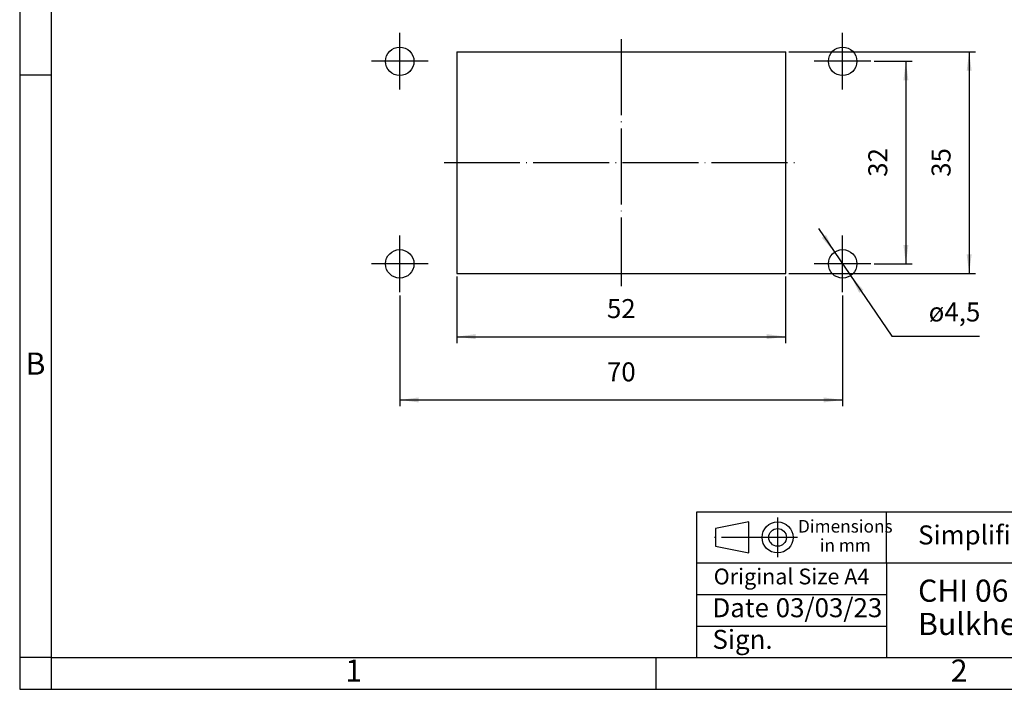
# Model space of a CAD drawing. Units: millimetres. Extents: x -297 to 0, y 0 to 210.
# Drawn here: x -297 to -141, y 0 to 106 of the extents above; entities that cross this region are included whole.
import ezdxf

# ---------------------------------------------------------------- set-up
doc = ezdxf.new("R2010")
doc.units = ezdxf.units.MM
doc.linetypes.add('DOT_CENTER', pattern=[14, 12, -1, 0, -1])
doc.layers.add('1', color=7, linetype='Continuous')
doc.styles.add('CONVERTER_11', font='ARIAL.TTF', dxfattribs={"width": 1.2})
doc.styles.add('CONVERTER_12', font='ARIAL.TTF', dxfattribs={"width": 1.38})
doc.styles.add('CONVERTER_13', font='simplex.shx', dxfattribs={"width": 0.95})
doc.dimstyles.new('ME10_DIM_15', dxfattribs={"dimtxt": 3, "dimasz": 3, "dimexe": 1, "dimexo": 0.5, "dimgap": 2, "dimtad": 1, "dimdsep": 46, "dimtxsty": 'CONVERTER_13', "dimsah": 1, "dimcen": 0.09, "dimclrd": 2, "dimclre": 2, "dimclrt": 4, "dimadec": 0, "dimazin": 0, "dimtfac": 1, "dimtdec": 4, "dimtix": 1, "dimtmove": 0, "dimatfit": 3, "dimfxl": 1, "dimtolj": 1, "dimtzin": 0, "dimarcsym": 0})
doc.dimstyles.new('ME10_DIM_16', dxfattribs={"dimtxt": 3, "dimasz": 3, "dimexe": 1, "dimexo": 0.5, "dimgap": 2, "dimtad": 1, "dimdsep": 46, "dimtxsty": 'CONVERTER_13', "dimsah": 1, "dimcen": 0.09, "dimclrd": 2, "dimclre": 2, "dimclrt": 4, "dimadec": 0, "dimazin": 0, "dimtfac": 1, "dimtdec": 4, "dimtix": 1, "dimtmove": 0, "dimatfit": 3, "dimfxl": 1, "dimtolj": 1, "dimtzin": 0, "dimarcsym": 0})
doc.dimstyles.new('ME10_DIM_17', dxfattribs={"dimtxt": 3, "dimasz": 3, "dimexe": 1, "dimexo": 0.5, "dimgap": 2, "dimtad": 1, "dimdsep": 46, "dimtxsty": 'CONVERTER_13', "dimsah": 1, "dimcen": 0.09, "dimclrd": 2, "dimclre": 2, "dimclrt": 4, "dimadec": 0, "dimazin": 0, "dimtfac": 1, "dimtdec": 4, "dimtix": 1, "dimtmove": 0, "dimatfit": 3, "dimfxl": 1, "dimtolj": 1, "dimtzin": 0, "dimarcsym": 0})
doc.dimstyles.new('ME10_DIM_18', dxfattribs={"dimtxt": 3, "dimasz": 3, "dimexe": 1, "dimexo": 0.5, "dimgap": 2, "dimtad": 1, "dimdsep": 46, "dimtxsty": 'CONVERTER_13', "dimsah": 1, "dimcen": 0.09, "dimclrd": 2, "dimclre": 2, "dimclrt": 4, "dimadec": 0, "dimazin": 0, "dimtfac": 1, "dimtdec": 4, "dimtix": 1, "dimtmove": 0, "dimatfit": 3, "dimfxl": 1, "dimtolj": 1, "dimtzin": 0, "dimarcsym": 0})

# ---------------------------------------------------------------- blocks, each defined once
blk = doc.blocks.new('_formato_A4', base_point=(334.45, -0.87))
at = {"layer": '1', "color": 7, "linetype": 'Continuous'}
for p, q in [((-297, 210), (-297, 0)), ((-292, 189), (-292, 0)), ((-292, 97), (-297, 97)), ((-190, 28), (-190, 5)), ((-5, 28), (-190, 28)), ((-160, 20), (-160, 28)), ((-181.75, 26.45), (-187, 25.4)), ((-187, 25.4), (-187, 22.6)), ((-181.75, 21.55), (-181.75, 26.45)), ((-187, 22.6), (-181.75, 21.55)), ((-190, 20), (-5, 20)), ((-160, 20), (-160, 5)), ((-190, 15), (-160, 15)), ((-190, 10), (-160, 10)), ((-292, 5), (-297, 5)), ((-292, 5), (-196.4, 5)), ((-196.4, 0), (-196.4, 5)), ((-196.4, 5), (-100.6, 5)), ((-297, 0), (0, 0))]:
    blk.add_line(p, q, dxfattribs=at)
at = {"layer": '1', "color": 7, "linetype": 'DOT_CENTER'}
for p, q in [((-177.2, 27.15), (-177.2, 20.85)), ((-174.05, 24), (-187.7, 24))]:
    blk.add_line(p, q, dxfattribs=at)
at = {"layer": '1', "color": 7, "linetype": 'Continuous'}
for radius in [2.45, 1.4]:
    blk.add_circle((-177.2, 24), radius, dxfattribs=at)
at = {"layer": '1', "color": 7}
for s, insert, char_height, attachment_point, line_spacing_factor, style in [('B', (-294.5, 51), 3.5, 5, 1.320528, 'CONVERTER_11'), ('Dimensions', (-166.5, 25.5), 2, 5, 0.90036, 'CONVERTER_11'), ('Simplified representation with dimensions without tolerance', (-155, 24), 3, 4, 0.90036, 'CONVERTER_11'), ('in mm', (-166.5, 22.5), 2, 5, 0.60024, 'CONVERTER_11'), ('Original Size A4', (-175, 17.5), 2.5, 5, 0.60024, 'CONVERTER_12'), ('CHI 06 YC\\PBulkhead mounting housing size "44.27", with 2 central pegs', (-155, 12.5), 3.5, 4, 0.90036, 'CONVERTER_11'), ('Date', (-187.5, 12.5), 3, 4, 1.320528, 'CONVERTER_11'), ('03/03/23', (-177.5, 12.5), 3, 4, 1.320528, 'CONVERTER_11'), ('Sign.', (-187.5, 7.5), 3, 4, 1.320528, 'CONVERTER_11'), ('1', (-244.2, 2.5), 3.5, 5, 1.320528, 'CONVERTER_11'), ('2', (-148.5, 2.5), 3.5, 5, 1.320528, 'CONVERTER_11')]:
    blk.add_mtext(s, dxfattribs=dict(at, insert=insert, char_height=char_height, attachment_point=attachment_point, line_spacing_factor=line_spacing_factor, style=style))
blk = doc.blocks.new('A4_oriz_new', base_point=(27.52, -0.87))
at = {"layer": '1'}
blk.add_blockref('_formato_A4', (334.45, -0.87), dxfattribs=at)
blk = doc.blocks.new('*D8')
at = {"layer": '1', "color": 2, "linetype": 'Continuous'}
for p, q in [((-175.43, 100.71), (-145.93, 100.71)), ((-146.93, 100.71), (-146.93, 65.71)), ((-175.43, 65.71), (-145.93, 65.71))]:
    blk.add_line(p, q, dxfattribs=at)
at = {"layer": '1', "color": 2}
for points in [[(-146.53, 97.71), (-147.32, 97.71), (-146.93, 100.71)], [(-147.32, 68.71), (-146.53, 68.71), (-146.93, 65.71)]]:
    blk.add_solid(points, dxfattribs=at)
at = {"layer": '1', "color": 4, "insert": (-148.93, 80.96), "char_height": 3, "attachment_point": 7, "rotation": 90, "line_spacing_factor": 0.60024, "style": 'CONVERTER_13'}
blk.add_mtext('35', dxfattribs=at)
blk = doc.blocks.new('*D9')
at = {"layer": '1', "color": 2, "linetype": 'Continuous'}
for p, q in [((-161.95, 99.21), (-155.93, 99.21)), ((-156.93, 99.21), (-156.93, 67.21)), ((-161.95, 67.21), (-155.93, 67.21))]:
    blk.add_line(p, q, dxfattribs=at)
at = {"layer": '1', "color": 2}
for points in [[(-156.53, 96.21), (-157.32, 96.21), (-156.93, 99.21)], [(-157.32, 70.21), (-156.53, 70.21), (-156.93, 67.21)]]:
    blk.add_solid(points, dxfattribs=at)
at = {"layer": '1', "color": 4, "insert": (-158.93, 80.96), "char_height": 3, "attachment_point": 7, "rotation": 90, "line_spacing_factor": 0.60024, "style": 'CONVERTER_13'}
blk.add_mtext('32', dxfattribs=at)
blk = doc.blocks.new('*D10')
at = {"layer": '1', "color": 2, "linetype": 'Continuous'}
for p, q in [((-236.93, 62.24), (-236.93, 44.71)), ((-166.93, 62.24), (-166.93, 44.71)), ((-236.93, 45.71), (-166.93, 45.71))]:
    blk.add_line(p, q, dxfattribs=at)
at = {"layer": '1', "color": 2}
for points in [[(-233.93, 46.11), (-233.93, 45.32), (-236.93, 45.71)], [(-169.93, 45.32), (-169.93, 46.11), (-166.93, 45.71)]]:
    blk.add_solid(points, dxfattribs=at)
at = {"layer": '1', "color": 4, "insert": (-204.18, 47.71), "char_height": 3, "attachment_point": 7, "rotation": 0.0001, "line_spacing_factor": 0.60024, "style": 'CONVERTER_13'}
blk.add_mtext('70', dxfattribs=at)
blk = doc.blocks.new('*D11')
at = {"layer": '1', "color": 2, "linetype": 'Continuous'}
for p, q in [((-227.93, 65.21), (-227.93, 54.71)), ((-175.93, 65.21), (-175.93, 54.71)), ((-227.93, 55.71), (-175.93, 55.71))]:
    blk.add_line(p, q, dxfattribs=at)
at = {"layer": '1', "color": 2}
for points in [[(-224.93, 56.11), (-224.93, 55.32), (-227.93, 55.71)], [(-178.93, 55.32), (-178.93, 56.11), (-175.93, 55.71)]]:
    blk.add_solid(points, dxfattribs=at)
at = {"layer": '1', "color": 4, "insert": (-204.18, 57.71), "char_height": 3, "attachment_point": 7, "rotation": 0.0001, "line_spacing_factor": 0.60024, "style": 'CONVERTER_13'}
blk.add_mtext('52', dxfattribs=at)
blk = doc.blocks.new('*D12')
at = {"layer": '1', "color": 2, "linetype": 'Continuous'}
for p, q in [((-170.73, 72.79), (-159.16, 55.81)), ((-159.16, 55.81), (-145.31, 55.81))]:
    blk.add_line(p, q, dxfattribs=at)
at = {"layer": '1', "color": 2}
for points in [[(-170.21, 71.33), (-169.56, 71.77), (-168.2, 69.07)], [(-163.65, 63.1), (-164.3, 62.65), (-165.66, 65.35)]]:
    blk.add_solid(points, dxfattribs=at)
at = {"layer": '1', "color": 4, "insert": (-153.32, 58.11), "char_height": 3, "attachment_point": 7, "rotation": 0.0001, "line_spacing_factor": 0.60024, "style": 'CONVERTER_13'}
blk.add_mtext('\\C4;ø\\C4;4,5', dxfattribs=at)

msp = doc.modelspace()

# ---------------------------------------------------------------- linework, layer by layer
at = {"layer": '1', "color": 2, "linetype": 'DOT_CENTER'}
for p, q in [((-236.928, 94.737), (-236.928, 103.687)), ((-166.928, 94.737), (-166.928, 103.687)), ((-201.928, 102.712), (-201.928, 63.712)), ((-232.453, 99.212), (-241.403, 99.212)), ((-162.453, 99.212), (-171.403, 99.212)), ((-229.928, 83.212), (-173.928, 83.212)), ((-236.928, 62.737), (-236.928, 71.687)), ((-166.928, 62.737), (-166.928, 71.687)), ((-232.453, 67.212), (-241.403, 67.212)), ((-162.453, 67.212), (-171.403, 67.212))]:
    msp.add_line(p, q, dxfattribs=at)
at = {"layer": '1', "color": 7, "linetype": 'Continuous'}
for p, q in [((-227.928, 100.712), (-175.928, 100.712)), ((-227.928, 100.712), (-227.928, 65.712)), ((-175.928, 65.712), (-175.928, 100.712)), ((-227.928, 65.712), (-175.928, 65.712))]:
    msp.add_line(p, q, dxfattribs=at)
for centre in [(-236.928, 99.212), (-166.928, 99.212), (-236.928, 67.212), (-166.928, 67.212)]:
    msp.add_circle(centre, 2.25, dxfattribs=at)

# ---------------------------------------------------------------- block references
msp.add_blockref('A4_oriz_new', (27.518, -0.871))
at = {"layer": '1'}
msp.add_blockref('*D12', (0, 0), dxfattribs=at)

# ---------------------------------------------------------------- dimensions: what is measured, and where the dimension line sits
for base, p1, p2, dimstyle, picture, middle in [((-146.928, 100.712), (-175.928, 65.712), (-175.928, 100.712), 'ME10_DIM_15', '*D8', (-150.428, 83.212)), ((-156.928, 99.212), (-162.453, 67.212), (-162.453, 99.212), 'ME10_DIM_16', '*D9', (-160.428, 83.212))]:
    dim = msp.add_linear_dim(base=base, p1=p1, p2=p2, angle=90, dimstyle=dimstyle, dxfattribs=at)
    dim.commit()
    dim.dimension.update_dxf_attribs({"geometry": picture, "text_midpoint": middle, "text_rotation": 90})
for base, p1, p2, dimstyle, picture, middle in [((-227.928, 55.712), (-175.928, 65.712), (-227.928, 65.712), 'ME10_DIM_18', '*D11', (-201.928, 59.212)), ((-236.928, 45.712), (-166.928, 62.737), (-236.928, 62.737), 'ME10_DIM_17', '*D10', (-201.928, 49.212))]:
    dim = msp.add_linear_dim(base=base, p1=p1, p2=p2, dimstyle=dimstyle, dxfattribs=at)
    dim.commit()
    dim.dimension.update_dxf_attribs({"geometry": picture, "text_midpoint": middle, "text_rotation": 0.00014})

doc.saveas('drawing.dxf')
